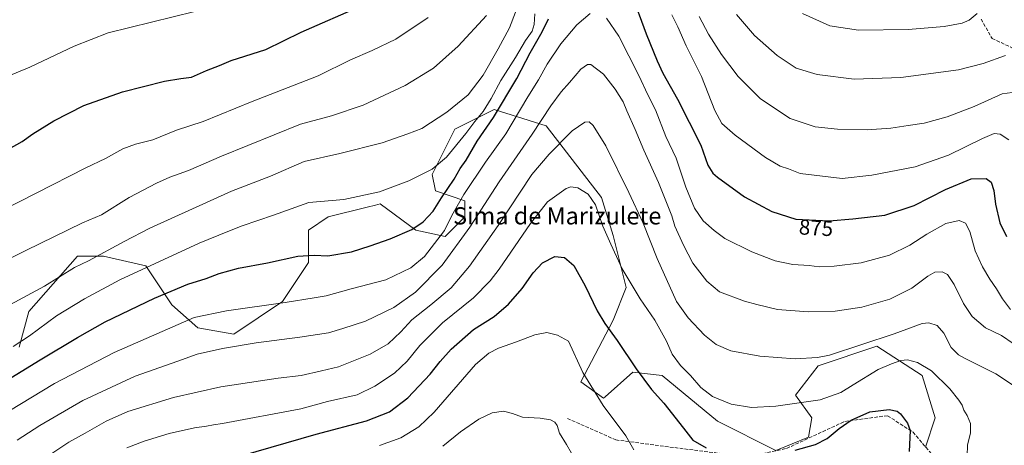
# Model space of a CAD drawing. Units: metres. Extents: x 580079 to 583515, y 4735837 to 4738190.
# Drawn here: x 581331 to 581788, y 4736896 to 4737094 of the extents above; entities that cross this region are included whole.
import ezdxf
from ezdxf.enums import TextEntityAlignment as Align

# ---------------------------------------------------------------- set-up
doc = ezdxf.new("R2010")
doc.units = ezdxf.units.M
doc.header["$MEASUREMENT"] = 0
doc.linetypes.add('DGN Style 3', pattern=[2.307223, 1.648017, -0.659207])
for name, color, linetype, lineweight in [('Arbolado forestal CxS', 92, 'Continuous', 0), ('Curva de nivel maestra', 30, 'Continuous', 30), ('Curva de nivel normal', 30, 'Continuous', 0), ('Pastizal CxS', 92, 'Continuous', 0), ('Rótulo de curva de nivel directora', 7, 'Continuous', 0), ('Senda', 7, 'DGN Style 3', 0), ('Texto cartográfico', 7, 'Continuous', 0)]:
    doc.layers.add(name, color=color, linetype=linetype, lineweight=lineweight)
doc.styles.add('Style-Arial', font='txt')

# ---------------------------------------------------------------- blocks, each defined once
blk = doc.blocks.new('*U21')
at = {"layer": 'Pastizal CxS', "color": 92, "linetype": 'Continuous', "lineweight": 0}
blk.add_polyline3d([(581751.6055, 4736895.5751, 851.2338), (581756.142, 4736909.1921, 852.4226), (581750.0931, 4736928.8607, 854.441), (581728.9238, 4736942.4788, 859.9632), (581701.7029, 4736933.4009, 859.739), (581691.1174, 4736919.7845, 856.8105), (581698.6777, 4736909.1934, 853.4534), (581697.1661, 4736900.1154, 851.4697), (581682.0439, 4736894.0637, 850.7714), (581654.8253, 4736907.681, 852.8529), (581629.1179, 4736928.8629, 852.1607), (581615.5071, 4736930.3768, 849.5796), (581602.6201, 4736918.9145, 845.7914), (581601.8989, 4736918.2729, 845.5527), (581591.3132, 4736925.8383, 844.33), (581606.4355, 4736954.585, 851.0696), (581612.4847, 4736969.7145, 854.4624), (581606.4362, 4736993.9227, 855.7241), (581600.9066, 4737011.5767, 856.1644), (581575.2003, 4737044.8629, 864.744), (581551.0055, 4737052.4293, 878.5156), (581532.8585, 4737043.3509, 883.3659), (581522.2733, 4737022.1691, 880.0929), (581523.7852, 4737014.6044, 877.8326), (581537.395, 4737010.0637, 870.2341), (581537.395, 4737002.499, 868.2688), (581528.3207, 4736993.4211, 870.0716), (581514.7119, 4736996.4476, 875.4103), (581498.0785, 4737008.5519, 879.4297), (581495.9767, 4737008.0261, 879.4627), (581492.0291, 4737007.0389, 879.4973), (581473.8823, 4737002.5001, 878.8634), (581464.8096, 4736996.4484, 877.8308), (581464.8091, 4736981.3185, 874.7484), (581452.7106, 4736963.1636, 870.8119), (581430.0272, 4736948.0323, 867.5363), (581413.3939, 4736951.0597, 869.352), (581401.2971, 4736961.6508, 873.8303), (581389.1998, 4736979.8068, 881.0121), (581369.5405, 4736984.3464, 885.256), (581357.4435, 4736984.3466, 887.2592), (581334.7598, 4736958.6262, 884.0174), (581330.2233, 4736941.9831, 880.3294)], dxfattribs=at)

msp = doc.modelspace()

# ---------------------------------------------------------------- linework, layer by layer
at = {"layer": 'Arbolado forestal CxS', "color": 92, "linetype": 'Continuous', "lineweight": 0}
for points in [[(581330.22, 4736941.98, 880.33), (581334.76, 4736958.63, 884.02), (581357.44, 4736984.35, 887.26), (581369.54, 4736984.35, 885.26), (581389.2, 4736979.81, 881.01), (581401.3, 4736961.65, 873.83), (581413.39, 4736951.06, 869.35), (581430.03, 4736948.03, 867.54), (581452.71, 4736963.16, 870.81), (581464.81, 4736981.32, 874.75), (581464.81, 4736996.45, 877.83), (581473.88, 4737002.5, 878.86), (581492.03, 4737007.04, 879.5), (581495.98, 4737008.03, 879.46), (581498.08, 4737008.55, 879.43), (581514.71, 4736996.45, 875.41), (581528.32, 4736993.42, 870.07), (581537.39, 4737002.5, 868.27), (581537.39, 4737010.06, 870.23), (581523.79, 4737014.6, 877.83), (581522.27, 4737022.17, 880.09), (581532.86, 4737043.35, 883.37), (581551.01, 4737052.43, 878.52), (581575.2, 4737044.86, 864.74), (581600.91, 4737011.58, 856.16), (581606.44, 4736993.92, 855.72), (581612.48, 4736969.71, 854.46), (581606.44, 4736954.59, 851.07), (581591.31, 4736925.84, 844.33), (581601.9, 4736918.27, 845.55), (581602.62, 4736918.91, 845.79), (581615.51, 4736930.38, 849.58), (581629.12, 4736928.86, 852.16), (581654.83, 4736907.68, 852.85), (581682.04, 4736894.06, 850.77), (581697.17, 4736900.12, 851.47), (581698.68, 4736909.19, 853.45), (581691.12, 4736919.78, 856.81), (581701.7, 4736933.4, 859.74), (581728.92, 4736942.48, 859.96), (581750.09, 4736928.86, 854.44), (581756.14, 4736909.19, 852.42), (581751.61, 4736895.58, 851.23)], [(581751.61, 4736895.58, 851.23), (581756.14, 4736909.19, 852.42), (581750.09, 4736928.86, 854.44), (581728.92, 4736942.48, 859.96), (581701.7, 4736933.4, 859.74), (581691.12, 4736919.78, 856.81), (581698.68, 4736909.19, 853.45), (581697.17, 4736900.12, 851.47), (581682.04, 4736894.06, 850.77), (581654.83, 4736907.68, 852.85), (581629.12, 4736928.86, 852.16), (581615.51, 4736930.38, 849.58), (581602.62, 4736918.91, 845.79), (581601.9, 4736918.27, 845.55), (581591.31, 4736925.84, 844.33), (581606.44, 4736954.59, 851.07), (581612.48, 4736969.71, 854.46), (581606.44, 4736993.92, 855.72), (581600.91, 4737011.58, 856.16), (581575.2, 4737044.86, 864.74), (581551.01, 4737052.43, 878.52), (581532.86, 4737043.35, 883.37), (581522.27, 4737022.17, 880.09), (581523.79, 4737014.6, 877.83), (581537.39, 4737010.06, 870.23), (581537.39, 4737002.5, 868.27), (581528.32, 4736993.42, 870.07), (581514.71, 4736996.45, 875.41), (581498.08, 4737008.55, 879.43), (581495.98, 4737008.03, 879.46), (581492.03, 4737007.04, 879.5), (581473.88, 4737002.5, 878.86), (581464.81, 4736996.45, 877.83), (581464.81, 4736981.32, 874.75), (581452.71, 4736963.16, 870.81), (581430.03, 4736948.03, 867.54), (581413.39, 4736951.06, 869.35), (581401.3, 4736961.65, 873.83), (581389.2, 4736979.81, 881.01), (581369.54, 4736984.35, 885.26), (581357.44, 4736984.35, 887.26), (581334.76, 4736958.63, 884.02), (581330.22, 4736941.98, 880.33)]]:
    msp.add_polyline3d(points, dxfattribs=at)
at = {"layer": 'Curva de nivel maestra', "color": 30, "linetype": 'Continuous', "lineweight": 30, "flags": 128}
for points, elevation in [([(581614.76, 4737106.66), (581621.8, 4737087.6), (581626.86, 4737075.07), (581629.43, 4737069.31), (581636.37, 4737057.26), (581647.2, 4737035.82), (581650.44, 4737026.54), (581652.66, 4737022.94), (581654.89, 4737020.95), (581667.38, 4737011.83), (581680.12, 4737004.99), (581691.31, 4737001.54), (581706.77, 4737000.67), (581717.78, 4737001.63), (581732.72, 4737003.38), (581746.31, 4737007.84), (581760.96, 4737015.21), (581772.79, 4737020.17), (581779.83, 4737020.33), (581782.15, 4737018.71), (581783.31, 4737014.75), (581784.2, 4737008.52), (581786.19, 4736999.84), (581789.29, 4736993.36)], 875), ([(581325.35, 4737034.08), (581331.68, 4737037.59), (581336.68, 4737041.14), (581346.35, 4737047.16), (581360.27, 4737054.36), (581378.24, 4737060.68), (581397.78, 4737065.64), (581405.47, 4737066.9), (581410.32, 4737067.43), (581417.35, 4737070.64), (581423.46, 4737072.86), (581428.86, 4737075.19), (581445, 4737080.26), (581461.4, 4737088.32), (581489.67, 4737100.72)], 900), ([(581320.21, 4736924.02), (581340.04, 4736936.2), (581357.35, 4736946.49), (581370.24, 4736953.72), (581393.18, 4736964.77), (581408.68, 4736971.34), (581417.19, 4736973.91), (581423.31, 4736976.28), (581432.16, 4736978.71), (581445.71, 4736981.26), (581459.82, 4736984.32), (581467.42, 4736984.74), (581473.79, 4736984.44), (581484.72, 4736986.29), (581493.5, 4736989.14), (581502.77, 4736992.29), (581512.83, 4736996.73), (581518.04, 4737000.19), (581522.75, 4737005.2), (581526.59, 4737011.48), (581532.53, 4737020.12), (581535.33, 4737024.98), (581538.04, 4737028.93), (581543.17, 4737037.7), (581550.79, 4737048.73), (581561.68, 4737066.78), (581567.84, 4737078.76), (581573.32, 4737088.61), (581576.4, 4737094.59)], 875), ([(581433.41, 4736891.5), (581468.27, 4736901.59), (581491.67, 4736907.85), (581502.4, 4736912.04), (581510.93, 4736918.52), (581521.36, 4736929.51), (581525.93, 4736935.38), (581531.05, 4736941.08), (581541.51, 4736950.18), (581551.04, 4736956.28), (581557.78, 4736961.92), (581564.11, 4736969.27), (581569.16, 4736976.55), (581573.55, 4736981.18), (581579.23, 4736984.19), (581583.71, 4736983.61), (581588.12, 4736979.99), (581593.45, 4736970.54), (581598.92, 4736958.88), (581602.48, 4736952.94), (581608.33, 4736945.16), (581617.05, 4736931.98), (581624.25, 4736922.32), (581629.93, 4736915.96), (581639.16, 4736904.4), (581643.5, 4736898.74), (581649.56, 4736895.26)], 850), ([(581690.95, 4736894.17), (581700.5, 4736896.84), (581705.95, 4736899.64), (581711.4, 4736904.24), (581716.97, 4736908.02), (581725.76, 4736911.93), (581734.77, 4736913.07), (581738.43, 4736912.26), (581739.98, 4736911.11), (581743.23, 4736906.66), (581744.48, 4736903.23), (581743.93, 4736893.6)], 850)]:
    msp.add_lwpolyline(points, dxfattribs=dict(at, elevation=elevation))
at = {"layer": 'Curva de nivel normal', "color": 30, "linetype": 'Continuous', "lineweight": 0, "flags": 128}
for points, elevation in [([(581318.08, 4736957.43), (581342.07, 4736970.38), (581355.99, 4736978.96), (581362.56, 4736982.1), (581379.03, 4736991.12), (581391.01, 4736997.34), (581428.93, 4737014.44), (581447.07, 4737021.44), (581462.8, 4737028.24), (581479.29, 4737032.07), (581499.08, 4737037.02), (581510.93, 4737041.08), (581517.43, 4737043.68), (581529, 4737051.15), (581539, 4737059.24), (581546.01, 4737068.36), (581553, 4737080.59), (581558.18, 4737090.39), (581564.5, 4737107.07)], 885), ([(581310.02, 4736975.35), (581333.41, 4736986.98), (581359.68, 4736999.86), (581368.58, 4737003.55), (581381.48, 4737011.6), (581394.15, 4737018.23), (581400.35, 4737021.08), (581409.01, 4737024.08), (581424.34, 4737030.7), (581461, 4737045.63), (581475.46, 4737049.48), (581490.14, 4737054.4), (581509.66, 4737063.6), (581522.82, 4737071.66), (581534.42, 4737081.94), (581547.54, 4737096.15)], 890), ([(581314.89, 4737001.8), (581361.2, 4737025.36), (581370.41, 4737029.74), (581378.42, 4737034.12), (581384.28, 4737036.27), (581392.35, 4737038.39), (581403.35, 4737042.79), (581415.73, 4737046.84), (581438.56, 4737056.14), (581469.21, 4737068.06), (581484.31, 4737075.51), (581494.31, 4737079.82), (581505.41, 4737085.16), (581520.33, 4737095.21)], 895), ([(581411.87, 4737098), (581371.68, 4737088.12), (581355.88, 4737081.83), (581335.18, 4737072.18), (581319.69, 4737065.83)], 905), ([(581325.44, 4736912.22), (581346.72, 4736925.12), (581374.48, 4736939.57), (581411.68, 4736955.82), (581426.62, 4736958.89), (581453.92, 4736962.82), (581467.42, 4736964.94), (581473.06, 4736965.92), (581484.68, 4736969.08), (581500.65, 4736973.23), (581512.38, 4736978.81), (581518.72, 4736984.22), (581527.94, 4736996.22), (581531.36, 4737003.23), (581536.97, 4737012.94), (581547.03, 4737027.9), (581556.43, 4737041.22), (581566.71, 4737058.3), (581571.7, 4737066.25), (581575.77, 4737073.56), (581582.08, 4737082.89), (581589.58, 4737091.8), (581595.66, 4737097.1)], 870), ([(581327.46, 4736942.27), (581335.12, 4736947.27), (581347.68, 4736956.57), (581360.68, 4736964.52), (581377.01, 4736973.31), (581414.01, 4736990.34), (581427.34, 4736995.8), (581433.95, 4736998.4), (581448.49, 4737003.38), (581464.9, 4737009.22), (581481.16, 4737010.56), (581497.82, 4737014.15), (581511.44, 4737019.36), (581522.28, 4737024.69), (581528.97, 4737030.26), (581537.91, 4737041.32), (581542.05, 4737046.88), (581545.98, 4737051.46), (581549.76, 4737057.54), (581554.11, 4737065.88), (581560.99, 4737076.54), (581565.61, 4737084.54), (581568.79, 4737088.88), (581569.71, 4737091.88), (581570.02, 4737096.88)], 880), ([(581603.33, 4737094.94), (581609.04, 4737086.59), (581618.31, 4737068.29), (581622.5, 4737059.34), (581626, 4737052.29), (581630.94, 4737039.94), (581635.73, 4737029.78), (581640.1, 4737016.34), (581644.19, 4737006.58), (581648.18, 4737000.66), (581653.36, 4736996.16), (581658.28, 4736992.58), (581670.81, 4736986.28), (581681.73, 4736982.19), (581689.9, 4736980.47), (581697.56, 4736979.96), (581702.17, 4736979.4), (581709.15, 4736979.66), (581721.69, 4736981.25), (581734.82, 4736984.78), (581744.35, 4736989.34), (581752.15, 4736994.59), (581761, 4736999.44), (581767.18, 4737000.92), (581770.21, 4736999.7), (581772.24, 4736995.8), (581774.64, 4736986.73), (581778.04, 4736979.34), (581781.56, 4736973.54), (581784.65, 4736969.12), (581787.44, 4736964.53), (581791.15, 4736959.54)], 870), ([(581633.73, 4737096.48), (581636.42, 4737090.82), (581640.27, 4737082.11), (581647.39, 4737067.8), (581653.61, 4737051.92), (581656.84, 4737045.96), (581663.14, 4737040.54), (581677.24, 4737030.11), (581684.01, 4737026.07), (581687.96, 4737024.86), (581693.25, 4737022.68), (581712.82, 4737020.39), (581726.68, 4737021.86), (581746.71, 4737025.78), (581762.32, 4737031.23), (581778.07, 4737039.03), (581783.58, 4737041.34), (581786.3, 4737040.93), (581790.37, 4737038.28)], 880), ([(581646.43, 4737095.65), (581650.64, 4737087.53), (581656.72, 4737077.95), (581664.54, 4737067.76), (581674.82, 4737057.38), (581688.67, 4737048.24), (581700.24, 4737044.47), (581710.73, 4737043.3), (581724.42, 4737043), (581735.52, 4737043.76), (581743.46, 4737045.07), (581750.98, 4737046.17), (581761.72, 4737049.06), (581774.27, 4737053.86), (581787.17, 4737059.67), (581791.86, 4737060.41)], 885), ([(581663.67, 4737096.52), (581672.09, 4737086.8), (581682.62, 4737077.49), (581691.5, 4737071.64), (581701.17, 4737068.71), (581718.45, 4737066.57), (581740.12, 4737067.28), (581766.98, 4737070.91), (581778.47, 4737073.76), (581788.7, 4737077.6)], 890), ([(581694.4, 4737097.1), (581707.09, 4737091.26), (581720.44, 4737089.35), (581743.6, 4737089.57), (581760.31, 4737091.09), (581768.64, 4737092.63), (581771.88, 4737093.99), (581775.66, 4737097.11)], 895), ([(581329.35, 4736898.76), (581339.91, 4736905.62), (581359.92, 4736917.16), (581384.24, 4736928.61), (581404.01, 4736935.56), (581413.01, 4736938.78), (581424.84, 4736941.35), (581440.51, 4736944.06), (581460.76, 4736946.71), (581474, 4736948.75), (581480.8, 4736950.62), (581491.21, 4736954.04), (581504.47, 4736960.5), (581514.57, 4736967.52), (581526.95, 4736980.08), (581539.72, 4736997.81), (581553.42, 4737018.86), (581568.76, 4737041.04), (581577.44, 4737054.21), (581582.25, 4737060.69), (581586.13, 4737064.97), (581591.33, 4737071.24), (581594.43, 4737073.42), (581596.06, 4737073.36), (581601.91, 4737068.9), (581607.38, 4737061.97), (581611.03, 4737055.98), (581612.78, 4737051.77), (581616.63, 4737043.13), (581620.62, 4737033.52), (581627.48, 4737018.54), (581633.74, 4737003.04), (581635.02, 4736998.24), (581639.16, 4736989.48), (581643.38, 4736980.97), (581649.89, 4736972.64), (581655.75, 4736967.8), (581667.47, 4736963.33), (581673.25, 4736961.79), (581682.76, 4736959.5), (581696.97, 4736958.43), (581709.65, 4736958.81), (581721.98, 4736960.61), (581734.98, 4736964.24), (581745.31, 4736969.48), (581752.64, 4736975.08), (581755.98, 4736976.86), (581759.33, 4736977.05), (581761.82, 4736975.8), (581764.96, 4736971.08), (581769.24, 4736962.24), (581773.27, 4736956.2), (581779.41, 4736951.05), (581786.87, 4736947.45), (581792.31, 4736943.66)], 865), ([(581340.28, 4736889.23), (581353.42, 4736897.9), (581360.94, 4736902.1), (581370.67, 4736907.7), (581380.76, 4736912.1), (581402.08, 4736918.69), (581424.01, 4736923.6), (581450.67, 4736927.66), (581461.34, 4736928.91), (581470.74, 4736930.97), (581478.65, 4736932.9), (581493.51, 4736938.74), (581501.74, 4736943.58), (581507.62, 4736949.1), (581512.74, 4736954.78), (581521.67, 4736961.61), (581531.06, 4736969.56), (581539.58, 4736979.63), (581553.01, 4736998.55), (581568.63, 4737022.19), (581576.59, 4737031.63), (581587.29, 4737042.48), (581593.26, 4737046.52), (581595.21, 4737046.69), (581597.14, 4737045.04), (581603.02, 4737035.58), (581613.61, 4737013.84), (581620.39, 4736999.68), (581626.81, 4736983.26), (581635.8, 4736963.24), (581641.28, 4736955.62), (581648.87, 4736947.58), (581654.22, 4736943.26), (581661.1, 4736940.24), (581674.54, 4736937.76), (581691.04, 4736936.54), (581701.37, 4736937.15), (581707.02, 4736938.32), (581737.02, 4736948.14), (581749.98, 4736952.99), (581753.12, 4736953.34), (581757, 4736952.15), (581760.05, 4736948.47), (581763.57, 4736941.86), (581766.95, 4736938.48), (581769.95, 4736936.76), (581784.31, 4736929.61), (581795.31, 4736922.27)], 860), ([(581380.35, 4736895.19), (581388.35, 4736898.38), (581399.97, 4736901.87), (581411.81, 4736904.53), (581417.28, 4736905.35), (581420.6, 4736905.99), (581424.84, 4736906.47), (581461.27, 4736913.37), (581473.67, 4736916.69), (581487.39, 4736919.91), (581495.63, 4736923.87), (581504.71, 4736929.94), (581510.67, 4736935.53), (581516.58, 4736942.73), (581527.13, 4736953.35), (581541.46, 4736964.89), (581549.17, 4736972.76), (581553.34, 4736978.22), (581567.9, 4736999.55), (581575.91, 4737009.53), (581584.54, 4737015.68), (581586.67, 4737016.48), (581589.93, 4737016.09), (581594.78, 4737013.16), (581598.14, 4737008.1), (581601.62, 4736998.18), (581605.29, 4736989.85), (581610.55, 4736978.44), (581618.92, 4736964.48), (581625.73, 4736954.62), (581631.17, 4736944.74), (581633.82, 4736938.72), (581637.68, 4736933.46), (581642.42, 4736928.82), (581647.2, 4736923.32), (581652.56, 4736919.1), (581661.31, 4736915.45), (581670.65, 4736914.02), (581682.04, 4736914.52), (581702.69, 4736917.54), (581712.29, 4736920.88), (581718.03, 4736924.53), (581729.55, 4736931.58), (581735.78, 4736934.22), (581740.12, 4736935.84), (581743.21, 4736936.13), (581747.8, 4736934.9), (581754.38, 4736931), (581762.91, 4736922.67), (581767.01, 4736917.38), (581768.7, 4736915.07), (581769.4, 4736912.76), (581770.98, 4736910.24), (581772.56, 4736906.48), (581772.46, 4736902.05), (581771.14, 4736896.58), (581771.02, 4736891.44)], 855), ([(581497.76, 4736896.35), (581507.74, 4736899.86), (581516.12, 4736904.92), (581523.25, 4736911.74), (581542.33, 4736933.93), (581548.67, 4736939.15), (581553.03, 4736941.58), (581561.48, 4736944.48), (581569.91, 4736947.67), (581575.63, 4736948.9), (581580.46, 4736947.52), (581585.66, 4736944.82), (581592.29, 4736930.3), (581601.72, 4736914.86), (581612.31, 4736900.87), (581615.98, 4736894.31)], 845), ([(581527.23, 4736895.98), (581535.4, 4736902.7), (581544, 4736908.54), (581550.16, 4736911.45), (581555.41, 4736912.22), (581559.55, 4736911.12), (581564.19, 4736909.54), (581572.47, 4736908.99), (581577.26, 4736908.22), (581579.24, 4736907.19), (581580.29, 4736905.58), (581581.42, 4736902.09), (581584.78, 4736896.78), (581589.28, 4736888.7)], 840)]:
    msp.add_lwpolyline(points, dxfattribs=dict(at, elevation=elevation))
at = {"layer": 'Pastizal CxS', "color": 92, "linetype": 'Continuous', "lineweight": 0}
msp.add_polyline3d([(581751.61, 4736895.58, 851.23), (581756.14, 4736909.19, 852.42), (581750.09, 4736928.86, 854.44), (581728.92, 4736942.48, 859.96), (581701.7, 4736933.4, 859.74), (581691.12, 4736919.78, 856.81), (581698.68, 4736909.19, 853.45), (581697.17, 4736900.12, 851.47), (581682.04, 4736894.06, 850.77), (581654.83, 4736907.68, 852.85), (581629.12, 4736928.86, 852.16), (581615.51, 4736930.38, 849.58), (581602.62, 4736918.91, 845.79), (581601.9, 4736918.27, 845.55), (581591.31, 4736925.84, 844.33), (581606.44, 4736954.59, 851.07), (581612.48, 4736969.71, 854.46), (581606.44, 4736993.92, 855.72), (581600.91, 4737011.58, 856.16), (581575.2, 4737044.86, 864.74), (581551.01, 4737052.43, 878.52), (581532.86, 4737043.35, 883.37), (581522.27, 4737022.17, 880.09), (581523.79, 4737014.6, 877.83), (581537.39, 4737010.06, 870.23), (581537.39, 4737002.5, 868.27), (581528.32, 4736993.42, 870.07), (581514.71, 4736996.45, 875.41), (581498.08, 4737008.55, 879.43), (581495.98, 4737008.03, 879.46), (581492.03, 4737007.04, 879.5), (581473.88, 4737002.5, 878.86), (581464.81, 4736996.45, 877.83), (581464.81, 4736981.32, 874.75), (581452.71, 4736963.16, 870.81), (581430.03, 4736948.03, 867.54), (581413.39, 4736951.06, 869.35), (581401.3, 4736961.65, 873.83), (581389.2, 4736979.81, 881.01), (581369.54, 4736984.35, 885.26), (581357.44, 4736984.35, 887.26), (581334.76, 4736958.63, 884.02), (581330.22, 4736941.98, 880.33)], dxfattribs=at)
at = {"layer": 'Senda', "color": 7, "linetype": 'DGN Style 3', "lineweight": 0}
for points in [[(581777.46, 4737094.47, 894.68), (581782.52, 4737085.46, 892.99), (581792.44, 4737080.83, 891.22), (581803.69, 4737074.88, 891.06), (581814.93, 4737060.99, 889.34), (581822.87, 4737037.83, 886.84), (581824.85, 4737027.25, 885.39), (581830.15, 4737020.64, 884.34), (581841.39, 4737013.36, 884.57), (581853.3, 4736997.49, 883.37), (581863.88, 4736987.56, 882.22), (581870.49, 4736980.95, 882.08), (581873.14, 4736971.03, 880.88), (581873.14, 4736957.14, 878.62), (581872.95, 4736947.37, 876.88), (581875.7, 4736938.32, 875.34), (581881.84, 4736924.73, 873.11), (581886.92, 4736915.2, 871.49), (581890.21, 4736912.2, 871.06)], [(581585.11, 4736908.85, 853.21), (581607.6, 4736898.93, 848.87), (581632.74, 4736895.62, 853.27), (581669.12, 4736890.99, 860.72), (581686.98, 4736894.96, 851.08), (581714.1, 4736907.53, 862.97), (581733.94, 4736910.17, 862.8), (581745.78, 4736902.52, 860.84), (581772.88, 4736870.63, 858.08), (581790.73, 4736847.72, 858.72), (581805.38, 4736833.82, 859.5), (581820.68, 4736828.12, 862.82), (581839.18, 4736810.32, 863.72), (581851.48, 4736787.92, 863.97), (581865.08, 4736775.72, 863.96), (581881.18, 4736771.02, 864.22), (581900.88, 4736753.72, 863.42), (581910.13, 4736742.22, 862.32), (581934.58, 4736720.82, 860.7), (581954.09, 4736711.41, 860.31), (581974.87, 4736704.65, 859.46), (581993.76, 4736696.83, 857.75)]]:
    msp.add_polyline3d(points, dxfattribs=at)

# ---------------------------------------------------------------- block references
at = {"layer": 'Pastizal CxS', "color": 92, "linetype": 'Continuous', "lineweight": 0}
msp.add_blockref('*U21', (0, 0), dxfattribs=at)

# ---------------------------------------------------------------- texts
at = {"layer": 'Rótulo de curva de nivel directora', "color": 7, "linetype": 'Continuous', "lineweight": 0, "style": 'Style-Arial'}
msp.add_text('875', height=7, rotation=356.7791, dxfattribs=at).set_placement((581700.7, 4736997.48), align=Align.MIDDLE_CENTER)
at = {"layer": 'Texto cartográfico', "color": 7, "linetype": 'Continuous', "lineweight": 0, "style": 'Style-Arial'}
msp.add_text('Sima de Marizulete', height=8, dxfattribs=at).set_placement((581580.38, 4737003.04), align=Align.MIDDLE_CENTER)

doc.saveas('drawing.dxf')
